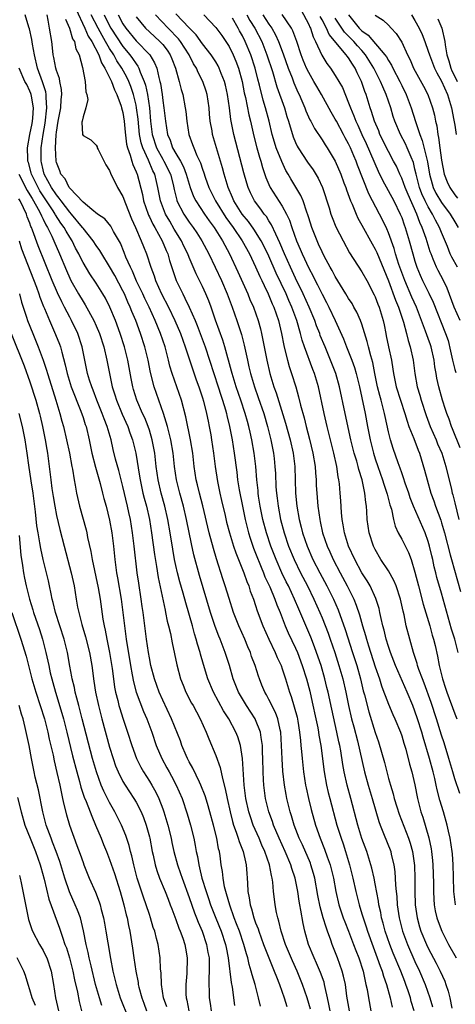
# Model space of a CAD drawing. Units: inches. Extents: x 2598000 to 2601000, y 1542000 to 1544541.
# Drawn here: x 2598727 to 2598793, y 1542980 to 1543128 of the extents above; entities that cross this region are included whole.
import ezdxf

# ---------------------------------------------------------------- set-up
doc = ezdxf.new("R2010")
doc.units = ezdxf.units.IN
doc.header["$MEASUREMENT"] = 0
doc.layers.add('LD25981542_2ft', color=82, linetype='Continuous')

msp = doc.modelspace()

# ---------------------------------------------------------------- linework, layer by layer
at = {"layer": 'LD25981542_2ft'}
for points, elevation in [([(2598735.9, 1543129.9), (2598737.28, 1543127), (2598737.8, 1543125.8), (2598738.34, 1543125), (2598739.36, 1543123), (2598739.77, 1543121.77), (2598740.28, 1543121), (2598741.28, 1543119), (2598741.73, 1543117.73), (2598742.09, 1543117), (2598742.74, 1543115.26), (2598742.82, 1543115), (2598743, 1543114.3), (2598743.21, 1543113), (2598743.35, 1543111.35), (2598743.54, 1543109.54), (2598743.68, 1543109), (2598744.1, 1543107.9), (2598744.33, 1543107), (2598744.48, 1543106.48), (2598745, 1543105.39), (2598745.1, 1543105.1), (2598745.15, 1543105), (2598745.94, 1543101.94), (2598746.12, 1543101), (2598746.81, 1543099), (2598746.86, 1543098.86), (2598747, 1543098.6), (2598747.51, 1543097.51), (2598747.81, 1543097), (2598748.93, 1543095), (2598749.52, 1543093.52), (2598749.77, 1543093), (2598750.03, 1543092.04), (2598751.03, 1543089.03), (2598752.01, 1543087), (2598752.36, 1543086.36), (2598753, 1543084.98), (2598753.88, 1543083), (2598754.21, 1543082.21), (2598755.41, 1543079), (2598756.71, 1543075), (2598757.37, 1543073), (2598757.76, 1543071.76), (2598758.02, 1543071), (2598758.46, 1543069.54), (2598758.6, 1543069), (2598758.67, 1543068.67), (2598759.08, 1543067), (2598759.47, 1543065), (2598759.79, 1543063), (2598760.15, 1543060.15), (2598760.28, 1543059), (2598760.52, 1543057.48), (2598761, 1543055), (2598761.41, 1543053), (2598761.92, 1543051), (2598762.18, 1543050.18), (2598762.69, 1543048.69), (2598763, 1543047.94), (2598763.82, 1543045.82), (2598764.17, 1543045), (2598764.4, 1543044.4), (2598765.12, 1543042.88), (2598765.91, 1543041), (2598766.18, 1543040.18), (2598766.67, 1543039), (2598767.45, 1543037), (2598767.92, 1543035.92), (2598769, 1543033.66), (2598769.28, 1543033), (2598770.03, 1543031), (2598770.65, 1543029), (2598771.14, 1543027.14), (2598771.53, 1543025.52), (2598772.08, 1543023), (2598772.36, 1543021.64), (2598772.48, 1543021), (2598772.54, 1543020.54), (2598772.8, 1543019), (2598773.32, 1543015), (2598773.67, 1543013), (2598773.92, 1543011.92), (2598774.16, 1543011), (2598775.25, 1543007), (2598775.87, 1543005), (2598776.16, 1543004.16), (2598776.55, 1543003), (2598777.16, 1543001), (2598777.66, 1542999), (2598778.09, 1542997), (2598778.58, 1542995), (2598779, 1542993.65), (2598779.19, 1542993), (2598779.66, 1542991.66), (2598779.85, 1542991), (2598780.68, 1542988.68), (2598781.32, 1542987), (2598781.75, 1542985.75), (2598782.06, 1542985), (2598782.25, 1542984.25), (2598782.71, 1542983), (2598783.24, 1542981), (2598783.56, 1542979.56)], 8578), ([(2598769.81, 1543129.81), (2598771, 1543127.54), (2598771.16, 1543127.16), (2598771.25, 1543127), (2598771.68, 1543125.68), (2598772.04, 1543125), (2598772.95, 1543122.95), (2598773.71, 1543121.71), (2598774.25, 1543121), (2598775, 1543119.88), (2598775.54, 1543119), (2598776.06, 1543118.06), (2598777, 1543115.76), (2598777.27, 1543115), (2598777.8, 1543113.8), (2598778.08, 1543113), (2598778.38, 1543112.38), (2598779.01, 1543111), (2598779.66, 1543109.66), (2598781.47, 1543105.47), (2598782.11, 1543104.11), (2598783.79, 1543101), (2598784.79, 1543099), (2598785, 1543098.48), (2598785.37, 1543097.37), (2598785.52, 1543097), (2598786.12, 1543095), (2598786.68, 1543093), (2598787, 1543091.91), (2598787.29, 1543091), (2598787.79, 1543089.79), (2598788.14, 1543089), (2598789.09, 1543087.09), (2598789.74, 1543085.74), (2598791.62, 1543081), (2598791.98, 1543079.98), (2598792.35, 1543078.35), (2598792.63, 1543077), (2598793, 1543075.58), (2598793.13, 1543075.13)], 8602), ([(2598774.21, 1542979), (2598774.04, 1542980.04), (2598773.83, 1542981), (2598773.47, 1542982.53), (2598773.39, 1542983), (2598773.31, 1542983.31), (2598772.78, 1542984.78), (2598772.18, 1542986.18), (2598771.79, 1542987), (2598770.98, 1542989), (2598770.43, 1542991), (2598770.15, 1542992.15), (2598769.82, 1542994.18), (2598769.65, 1542995), (2598769.55, 1542995.55), (2598769.35, 1542997), (2598768.97, 1542999), (2598768.45, 1543000.45), (2598768.31, 1543001), (2598767.45, 1543003), (2598766.53, 1543005), (2598765.68, 1543007), (2598765.52, 1543007.52), (2598764.98, 1543009), (2598764.51, 1543011), (2598764.24, 1543013), (2598764.2, 1543013.8), (2598764.12, 1543015), (2598764.08, 1543017), (2598764.04, 1543017.96), (2598764.03, 1543019), (2598763.82, 1543020.18), (2598763.73, 1543021), (2598763, 1543022.84), (2598762.92, 1543023), (2598761.6, 1543025), (2598761, 1543026.01), (2598760.43, 1543027), (2598759.63, 1543029), (2598759.04, 1543031), (2598758.41, 1543033), (2598757.64, 1543035), (2598757.45, 1543035.45), (2598756.89, 1543036.89), (2598756.2, 1543039), (2598754.57, 1543044.57), (2598753.71, 1543047.71), (2598753.33, 1543049.33), (2598752.61, 1543053), (2598752.14, 1543055), (2598751.57, 1543057), (2598751.06, 1543059), (2598750.77, 1543061), (2598750.56, 1543063), (2598750.23, 1543065), (2598750, 1543066), (2598749.72, 1543067), (2598749.13, 1543069), (2598747.71, 1543073), (2598747.15, 1543075.15), (2598746.79, 1543077), (2598746.31, 1543079), (2598745.67, 1543081), (2598744.94, 1543083), (2598744.36, 1543084.36), (2598744.12, 1543085), (2598743.76, 1543085.76), (2598743.23, 1543087), (2598743, 1543087.46), (2598741.77, 1543089.77), (2598741, 1543091.11), (2598739.83, 1543093), (2598739.53, 1543093.53), (2598739, 1543094.26), (2598738.53, 1543095), (2598737, 1543096.9), (2598736.93, 1543097), (2598735.27, 1543099), (2598735, 1543099.29), (2598733.71, 1543101), (2598733.43, 1543101.43), (2598733, 1543101.89), (2598732.26, 1543103), (2598731.17, 1543105), (2598731, 1543105.66), (2598730.76, 1543106.76), (2598730.7, 1543107), (2598730.71, 1543109), (2598730.98, 1543110.98), (2598731.29, 1543112.71), (2598731.55, 1543115), (2598731.44, 1543116.56), (2598731.46, 1543117), (2598731.4, 1543117.4), (2598730.91, 1543118.91), (2598730.14, 1543121), (2598729.69, 1543123), (2598729.4, 1543124.6), (2598729.31, 1543125.31), (2598728.93, 1543126.93), (2598728.85, 1543127.15), (2598728.28, 1543129)], 8572), ([(2598777.12, 1542979), (2598776.75, 1542981.25), (2598776.51, 1542983), (2598776.25, 1542984.25), (2598776.04, 1542985), (2598775.32, 1542987), (2598774.54, 1542989), (2598774.33, 1542989.67), (2598773.84, 1542991), (2598773.6, 1542991.6), (2598773.18, 1542993), (2598772.7, 1542994.7), (2598772.38, 1542996.38), (2598771.92, 1542999), (2598771.72, 1542999.72), (2598771.32, 1543001), (2598771.24, 1543001.24), (2598770.04, 1543004.04), (2598769.57, 1543005), (2598768.78, 1543007), (2598768.39, 1543008.39), (2598768.19, 1543009), (2598767.71, 1543011), (2598767.59, 1543011.59), (2598767.35, 1543013), (2598767.1, 1543015.1), (2598766.99, 1543016.99), (2598766.92, 1543019), (2598766.77, 1543021), (2598766.68, 1543021.32), (2598766.32, 1543023), (2598765.97, 1543023.97), (2598765, 1543025.92), (2598764.62, 1543026.62), (2598764.39, 1543027), (2598763.95, 1543028.05), (2598763.56, 1543029), (2598763.42, 1543029.42), (2598762.91, 1543031), (2598762.4, 1543032.4), (2598762.21, 1543033), (2598761.83, 1543033.83), (2598761.35, 1543035), (2598760.45, 1543037), (2598759.67, 1543039), (2598759, 1543041.1), (2598758.43, 1543043), (2598758.07, 1543044.07), (2598757.09, 1543047.09), (2598756.63, 1543048.63), (2598756, 1543051), (2598755.05, 1543055.05), (2598754.53, 1543057), (2598754.24, 1543058.24), (2598754.04, 1543059), (2598753.73, 1543061), (2598753.52, 1543063), (2598753.21, 1543065), (2598752.49, 1543068.49), (2598751.81, 1543071), (2598750.42, 1543075), (2598750.09, 1543076.09), (2598749.88, 1543077), (2598749.35, 1543079), (2598748.69, 1543081), (2598747.87, 1543083), (2598746.96, 1543085), (2598746.32, 1543086.32), (2598746, 1543087), (2598745.08, 1543088.92), (2598744.43, 1543090.43), (2598744.14, 1543091), (2598743.47, 1543092.53), (2598743.21, 1543093.21), (2598742.63, 1543094.63), (2598741.6, 1543096.4), (2598741.18, 1543097.18), (2598740.29, 1543098.29), (2598739.2, 1543099), (2598738.32, 1543099.68), (2598737, 1543100.78), (2598735, 1543102.92), (2598734.94, 1543103), (2598734.3, 1543104.3), (2598733.68, 1543105), (2598733.51, 1543105.51), (2598733, 1543106.78), (2598732.95, 1543107), (2598732.87, 1543109), (2598732.95, 1543110.95), (2598733, 1543111.34), (2598733.25, 1543113), (2598733.64, 1543115), (2598733.72, 1543116.28), (2598733.81, 1543117), (2598733.78, 1543117.78), (2598733.51, 1543119), (2598733.44, 1543119.44), (2598733, 1543120.61), (2598732.89, 1543121), (2598732.61, 1543122.61), (2598732.52, 1543123), (2598732.44, 1543123.56), (2598732.28, 1543125), (2598731.97, 1543127), (2598731.77, 1543128.23), (2598731.59, 1543129)], 8574), ([(2598734.35, 1543128.35), (2598734.97, 1543127), (2598735.42, 1543125.42), (2598735.7, 1543125), (2598735.91, 1543123.91), (2598736.41, 1543123), (2598736.94, 1543121.06), (2598737.33, 1543119), (2598737.43, 1543117.43), (2598737.58, 1543117), (2598737.74, 1543116.26), (2598737.45, 1543115), (2598737, 1543113.65), (2598736.87, 1543113), (2598736.84, 1543112.85), (2598736.93, 1543111), (2598737, 1543110.84), (2598738.18, 1543110.18), (2598739, 1543109.38), (2598739.12, 1543109.12), (2598739.15, 1543109), (2598739.28, 1543108.72), (2598740.45, 1543106.45), (2598741, 1543105.59), (2598741.15, 1543105.15), (2598742.19, 1543103), (2598743, 1543101.64), (2598743.38, 1543100.62), (2598744.3, 1543098.3), (2598744.9, 1543097), (2598745.78, 1543095), (2598746.11, 1543094.11), (2598746.56, 1543093), (2598747.2, 1543091), (2598747.71, 1543089.71), (2598747.93, 1543089), (2598748.83, 1543087), (2598749.86, 1543085), (2598750.84, 1543083), (2598751.7, 1543081), (2598752.03, 1543080.03), (2598752.41, 1543079), (2598753.53, 1543075.53), (2598754.05, 1543074.05), (2598754.45, 1543073), (2598755, 1543071.35), (2598755.15, 1543070.85), (2598755.6, 1543069), (2598755.83, 1543067.83), (2598756.01, 1543067), (2598756.23, 1543065.77), (2598756.37, 1543065), (2598756.66, 1543063), (2598756.91, 1543061), (2598757.24, 1543058.76), (2598757.61, 1543057), (2598757.88, 1543055.88), (2598758.41, 1543053.59), (2598758.63, 1543052.63), (2598759.06, 1543051), (2598759.67, 1543049), (2598760, 1543048), (2598761.2, 1543045), (2598761.66, 1543043.66), (2598761.96, 1543043), (2598762.2, 1543042.2), (2598762.69, 1543041), (2598763, 1543040.08), (2598763.25, 1543039.25), (2598764.08, 1543037), (2598764.98, 1543035), (2598765.94, 1543033), (2598766.24, 1543032.24), (2598766.82, 1543031), (2598767, 1543030.51), (2598767.49, 1543029), (2598768.11, 1543027), (2598768.36, 1543026.36), (2598768.82, 1543024.82), (2598769.23, 1543023.23), (2598769.34, 1543022.66), (2598769.62, 1543021), (2598769.74, 1543019.74), (2598769.83, 1543019), (2598769.92, 1543018.08), (2598770, 1543017), (2598770.21, 1543015), (2598770.52, 1543013), (2598770.6, 1543012.6), (2598770.96, 1543011), (2598771.36, 1543009.36), (2598772.04, 1543007), (2598772.74, 1543005), (2598773.38, 1543003.38), (2598773.78, 1543002.22), (2598774.23, 1543001), (2598774.4, 1543000.4), (2598774.74, 1542999), (2598775.1, 1542997), (2598775.53, 1542995), (2598776.19, 1542993), (2598776.41, 1542992.41), (2598777, 1542991), (2598777.76, 1542989), (2598778.09, 1542988.09), (2598778.52, 1542987), (2598779.17, 1542985), (2598779.48, 1542983.48), (2598779.62, 1542983), (2598779.78, 1542982.22), (2598779.98, 1542981), (2598780.37, 1542979)], 8576), ([(2598786.88, 1542979), (2598786.44, 1542980.44), (2598786.3, 1542981), (2598785.97, 1542982.03), (2598785.64, 1542983), (2598785.45, 1542983.45), (2598784.86, 1542985), (2598783.7, 1542987.7), (2598783.19, 1542989), (2598782.5, 1542991), (2598782.21, 1542992.21), (2598781.98, 1542993), (2598781.84, 1542993.84), (2598781.57, 1542995), (2598781.51, 1542995.51), (2598781, 1542998.15), (2598780.83, 1542999), (2598780.49, 1543000.49), (2598780.36, 1543001), (2598779.73, 1543003), (2598779, 1543004.99), (2598778.39, 1543007), (2598777.36, 1543011), (2598776.81, 1543013), (2598776.35, 1543015), (2598776.13, 1543016.13), (2598775.81, 1543018.19), (2598775.66, 1543019), (2598775.53, 1543019.53), (2598775.24, 1543021), (2598774.46, 1543024.46), (2598773.91, 1543027), (2598773.73, 1543027.73), (2598773.43, 1543029), (2598772.86, 1543031), (2598772.18, 1543033), (2598771.86, 1543033.86), (2598771.3, 1543035.3), (2598769.49, 1543039.49), (2598768.87, 1543041), (2598767.93, 1543043), (2598767.62, 1543043.62), (2598766.97, 1543044.97), (2598766.07, 1543047), (2598765.28, 1543049), (2598764.62, 1543051), (2598764.1, 1543053), (2598763.7, 1543055), (2598763.45, 1543056.55), (2598763.39, 1543057), (2598763.36, 1543057.36), (2598763.17, 1543059), (2598763.01, 1543061), (2598762.78, 1543063), (2598762.44, 1543065), (2598762.16, 1543066.16), (2598761.98, 1543067), (2598761.76, 1543067.76), (2598761.43, 1543069), (2598760.76, 1543071), (2598760.07, 1543073), (2598759.44, 1543075), (2598759.36, 1543075.36), (2598758.36, 1543079), (2598758.04, 1543080.04), (2598756.95, 1543083.05), (2598756.28, 1543085), (2598755.94, 1543085.94), (2598755.51, 1543087), (2598755, 1543088.12), (2598754.71, 1543088.71), (2598754.03, 1543090.03), (2598753, 1543092.48), (2598752.8, 1543093), (2598752.2, 1543094.2), (2598751.84, 1543095), (2598750.75, 1543096.75), (2598750.08, 1543097.92), (2598749.43, 1543099), (2598748.65, 1543101), (2598748.27, 1543103), (2598748.08, 1543103.92), (2598747.82, 1543105), (2598747.54, 1543105.54), (2598746.88, 1543107.12), (2598745.99, 1543109), (2598745.75, 1543109.75), (2598745.52, 1543111), (2598745.29, 1543113.29), (2598745.08, 1543115), (2598745, 1543115.42), (2598744.62, 1543117), (2598744.21, 1543118.21), (2598743.91, 1543119), (2598743.62, 1543119.62), (2598742.87, 1543121), (2598742.1, 1543122.1), (2598741.62, 1543123), (2598741, 1543123.96), (2598740.41, 1543125), (2598739.88, 1543125.88), (2598739.26, 1543127), (2598738.23, 1543129)], 8580), ([(2598740.17, 1543129), (2598741, 1543127.37), (2598741.21, 1543127), (2598743, 1543124.26), (2598744.06, 1543123), (2598744.46, 1543122.46), (2598745, 1543121.63), (2598745.28, 1543121.28), (2598745.42, 1543121), (2598745.63, 1543120.37), (2598746.22, 1543119), (2598746.41, 1543118.41), (2598746.7, 1543117), (2598746.99, 1543115), (2598747.18, 1543113), (2598747.44, 1543111), (2598748.09, 1543109), (2598749, 1543107.3), (2598749.18, 1543107), (2598750.16, 1543105), (2598750.56, 1543103.44), (2598750.72, 1543102.72), (2598751.11, 1543101.11), (2598751.15, 1543101), (2598752.17, 1543099), (2598753, 1543097.77), (2598753.58, 1543097), (2598754.16, 1543096.16), (2598754.89, 1543095), (2598755.93, 1543093), (2598757.84, 1543089), (2598758.72, 1543087), (2598759.46, 1543085), (2598760.15, 1543083), (2598760.85, 1543080.85), (2598761.26, 1543079.26), (2598761.75, 1543077), (2598762, 1543076), (2598762.22, 1543075), (2598762.82, 1543073), (2598763.39, 1543071.39), (2598764.21, 1543069), (2598764.8, 1543067), (2598765.31, 1543065), (2598765.69, 1543063), (2598765.78, 1543062.22), (2598765.9, 1543061), (2598765.97, 1543059.96), (2598766.05, 1543057.95), (2598766.12, 1543057), (2598766.23, 1543056.23), (2598766.37, 1543055), (2598766.75, 1543053), (2598767.29, 1543051), (2598767.96, 1543049), (2598768.79, 1543047), (2598769.77, 1543045), (2598770.8, 1543043), (2598771.78, 1543041), (2598772.67, 1543039), (2598773, 1543038.21), (2598773.91, 1543035.91), (2598774.23, 1543035), (2598774.92, 1543033), (2598775.55, 1543031), (2598776.11, 1543029), (2598776.58, 1543027), (2598777, 1543025), (2598777.46, 1543023), (2598777.77, 1543021.77), (2598778.32, 1543019.68), (2598779.41, 1543015), (2598779.96, 1543013), (2598780.55, 1543011), (2598781.54, 1543007.54), (2598781.75, 1543007), (2598782.26, 1543005.74), (2598783.34, 1543003), (2598783.43, 1543002.57), (2598783.83, 1543001), (2598783.97, 1542999.97), (2598784.03, 1542999), (2598784.06, 1542997.94), (2598784.15, 1542997), (2598784.25, 1542996.25), (2598784.33, 1542995), (2598784.62, 1542993), (2598785.11, 1542991), (2598785.85, 1542989), (2598787, 1542986.43), (2598787.69, 1542985), (2598788.54, 1542983), (2598789.22, 1542981), (2598789.62, 1542979.62)], 8582), ([(2598742.3, 1543129), (2598743, 1543127.68), (2598743.44, 1543127), (2598745, 1543125.1), (2598747.04, 1543123), (2598747.78, 1543121.78), (2598748.1, 1543121), (2598748.4, 1543119.6), (2598748.59, 1543119), (2598748.67, 1543118.67), (2598748.9, 1543117), (2598749, 1543116.12), (2598749.17, 1543115), (2598749.4, 1543113), (2598749.73, 1543111), (2598750.12, 1543110.12), (2598750.5, 1543109), (2598751, 1543108.11), (2598751.66, 1543107), (2598752.13, 1543106.13), (2598752.56, 1543105), (2598753, 1543103.49), (2598753.16, 1543103), (2598753.66, 1543101.66), (2598753.99, 1543101), (2598755.31, 1543099), (2598756, 1543098), (2598756.75, 1543097), (2598757, 1543096.61), (2598758.01, 1543095), (2598758.34, 1543094.34), (2598759.06, 1543093), (2598760.3, 1543090.3), (2598761.55, 1543087.55), (2598761.81, 1543087), (2598762.15, 1543086.15), (2598762.66, 1543085), (2598763.38, 1543083), (2598763.73, 1543081.73), (2598763.9, 1543081), (2598764.67, 1543077), (2598765.13, 1543075), (2598765.76, 1543073), (2598766.09, 1543072.09), (2598767.51, 1543067.51), (2598768.18, 1543065), (2598768.63, 1543063), (2598768.89, 1543061), (2598768.96, 1543059), (2598769, 1543057), (2598769.19, 1543055), (2598769.55, 1543053), (2598769.87, 1543051.87), (2598770.06, 1543051), (2598770.74, 1543049), (2598771.63, 1543047), (2598772.67, 1543045), (2598773.73, 1543043), (2598774.72, 1543041), (2598775.41, 1543039.41), (2598776.47, 1543036.47), (2598777.6, 1543033), (2598778.22, 1543031), (2598778.78, 1543029), (2598779.22, 1543027.22), (2598779.39, 1543026.61), (2598780.03, 1543024.03), (2598781, 1543020.94), (2598781.51, 1543019.51), (2598781.98, 1543017.98), (2598782.4, 1543016.4), (2598782.74, 1543015), (2598783, 1543014.01), (2598783.29, 1543013), (2598783.71, 1543011.71), (2598783.88, 1543011), (2598784.27, 1543009.73), (2598784.63, 1543008.63), (2598786.03, 1543005), (2598786.27, 1543004.27), (2598786.62, 1543003), (2598786.91, 1543000.91), (2598786.97, 1542999), (2598786.96, 1542997.04), (2598787.04, 1542995), (2598787.31, 1542993), (2598787.67, 1542991.67), (2598787.88, 1542991), (2598788.72, 1542989), (2598789, 1542988.43), (2598790.19, 1542986.19), (2598790.79, 1542985), (2598791.47, 1542983.47), (2598791.65, 1542983), (2598791.98, 1542981.98), (2598792.23, 1542981), (2598792.57, 1542979.43)], 8584), ([(2598745, 1543128.72), (2598746.4, 1543127), (2598747, 1543126.43), (2598748.58, 1543125), (2598749, 1543124.53), (2598749.67, 1543123.67), (2598750.13, 1543123), (2598750.39, 1543122.39), (2598750.94, 1543121), (2598751.48, 1543119), (2598751.76, 1543117.76), (2598752.01, 1543117), (2598752.4, 1543115), (2598752.47, 1543114.47), (2598752.62, 1543113), (2598752.93, 1543111), (2598753.5, 1543109.5), (2598753.67, 1543109), (2598754.15, 1543107.85), (2598754.71, 1543106.71), (2598755, 1543105.79), (2598755.21, 1543105.21), (2598755.41, 1543104.59), (2598755.97, 1543103), (2598756.95, 1543101), (2598758.51, 1543098.51), (2598759.62, 1543097), (2598760.99, 1543095), (2598762.08, 1543093), (2598763, 1543091.07), (2598763.62, 1543089.62), (2598763.94, 1543089), (2598764.26, 1543088.26), (2598764.9, 1543087), (2598765.51, 1543085.51), (2598765.75, 1543085), (2598766.43, 1543083), (2598766.89, 1543081), (2598767.23, 1543079.23), (2598767.42, 1543078.58), (2598767.79, 1543077), (2598768.05, 1543076.05), (2598768.41, 1543075), (2598769.04, 1543073), (2598769.48, 1543071.48), (2598769.77, 1543070.23), (2598770.3, 1543068.3), (2598770.62, 1543067), (2598771.12, 1543065.12), (2598771.63, 1543063), (2598771.96, 1543061), (2598772.02, 1543060.02), (2598772.11, 1543059), (2598772.13, 1543058.14), (2598772.2, 1543057), (2598772.37, 1543055), (2598772.66, 1543053), (2598772.73, 1543052.73), (2598773.09, 1543051), (2598773.76, 1543049), (2598774.15, 1543048.15), (2598774.66, 1543047), (2598775.71, 1543045), (2598776.79, 1543043), (2598777.53, 1543041.53), (2598777.78, 1543041), (2598778.13, 1543040.13), (2598778.63, 1543038.63), (2598779.08, 1543037), (2598779.55, 1543035.55), (2598779.69, 1543035), (2598779.99, 1543034.01), (2598781, 1543030.83), (2598781.63, 1543029), (2598781.95, 1543027.95), (2598782.33, 1543027), (2598782.49, 1543026.49), (2598783, 1543025.22), (2598783.67, 1543023.67), (2598783.98, 1543023), (2598784.8, 1543021), (2598785, 1543020.42), (2598785.32, 1543019.32), (2598785.6, 1543018.4), (2598786.18, 1543016.18), (2598786.54, 1543015), (2598787, 1543013.06), (2598787.39, 1543011), (2598787.89, 1543009), (2598788.18, 1543008.18), (2598789.06, 1543005.06), (2598789.42, 1543003.42), (2598789.48, 1543003), (2598789.64, 1543001.64), (2598789.69, 1543001), (2598789.77, 1542998.23), (2598789.77, 1542997), (2598789.83, 1542995.83), (2598789.91, 1542995), (2598790.06, 1542994.06), (2598790.3, 1542993), (2598790.47, 1542992.47), (2598791.02, 1542991), (2598792.05, 1542989), (2598793.18, 1542987)], 8586), ([(2598793.11, 1542995), (2598792.85, 1542997), (2598792.79, 1542999.21), (2598792.77, 1543001), (2598792.64, 1543002.64), (2598792.6, 1543003), (2598792.28, 1543005), (2598792.06, 1543006.06), (2598791.84, 1543007), (2598791.28, 1543009), (2598790.75, 1543010.75), (2598790.32, 1543012.32), (2598790.19, 1543013), (2598789.97, 1543014.03), (2598789.73, 1543015), (2598789.19, 1543017), (2598788.23, 1543020.23), (2598788.02, 1543021), (2598787.4, 1543023), (2598787, 1543024.16), (2598786.67, 1543025), (2598785.81, 1543027), (2598784.07, 1543031), (2598783.3, 1543033), (2598783, 1543033.9), (2598782.66, 1543035), (2598782.35, 1543036.35), (2598782.16, 1543037), (2598781.9, 1543038.1), (2598781.73, 1543039), (2598781.6, 1543039.6), (2598781.11, 1543041.11), (2598780.23, 1543043), (2598779.78, 1543043.78), (2598779, 1543045), (2598777.92, 1543047), (2598777, 1543049), (2598776.39, 1543051), (2598776.2, 1543052.2), (2598776.04, 1543053), (2598775.92, 1543054.08), (2598775.81, 1543055.81), (2598775.72, 1543057), (2598775.61, 1543058.39), (2598775.53, 1543059), (2598775.43, 1543059.43), (2598775.22, 1543061), (2598774.78, 1543063), (2598773.77, 1543067), (2598773.3, 1543069), (2598772.46, 1543073), (2598771.88, 1543075), (2598771.62, 1543075.62), (2598770.36, 1543079), (2598770.01, 1543080.01), (2598769.76, 1543081), (2598769.18, 1543083), (2598768.59, 1543084.59), (2598768.46, 1543085), (2598768.01, 1543086.01), (2598767.59, 1543087), (2598766.11, 1543090.11), (2598765, 1543092.65), (2598764.24, 1543094.24), (2598763.84, 1543095), (2598762.74, 1543096.74), (2598761.9, 1543097.9), (2598760.98, 1543099), (2598759.73, 1543101), (2598759.52, 1543101.52), (2598758.85, 1543103), (2598758.24, 1543105), (2598757.99, 1543105.99), (2598756.51, 1543111), (2598756.43, 1543111.57), (2598756.17, 1543113), (2598756.07, 1543114.07), (2598756, 1543115), (2598755.69, 1543117), (2598755.54, 1543117.54), (2598755.03, 1543119), (2598754.33, 1543120.33), (2598754.07, 1543121), (2598753.66, 1543121.66), (2598752.99, 1543123), (2598751.68, 1543125), (2598751.38, 1543125.38), (2598749.81, 1543127), (2598747.92, 1543129)], 8588), ([(2598793.76, 1543011.76), (2598793, 1543013.96), (2598792.68, 1543015), (2598792.1, 1543017), (2598791.37, 1543019.37), (2598791, 1543020.52), (2598790.25, 1543023), (2598789.44, 1543025.44), (2598788.37, 1543028.37), (2598788.12, 1543029), (2598787.6, 1543030.4), (2598787.4, 1543031), (2598787.33, 1543031.33), (2598786.76, 1543033), (2598786.2, 1543035), (2598785.69, 1543037), (2598785.35, 1543038.65), (2598785.2, 1543039.2), (2598784.82, 1543041), (2598784.16, 1543043), (2598783.83, 1543043.83), (2598783, 1543045.3), (2598781.88, 1543047), (2598781, 1543048.48), (2598780.74, 1543049), (2598780.09, 1543051), (2598779.81, 1543053), (2598779.76, 1543054.24), (2598779.69, 1543055), (2598779.58, 1543055.58), (2598779.45, 1543057), (2598779.02, 1543058.98), (2598778.52, 1543060.52), (2598778.43, 1543061), (2598778.22, 1543061.78), (2598777.85, 1543063), (2598777.35, 1543065), (2598776.48, 1543069), (2598775.64, 1543073), (2598775.07, 1543075), (2598774.3, 1543077), (2598773.45, 1543079), (2598772.74, 1543080.74), (2598772.66, 1543081), (2598772.19, 1543082.19), (2598771.92, 1543083), (2598771.08, 1543085), (2598770.17, 1543087), (2598769, 1543089.38), (2598768.25, 1543091), (2598767.35, 1543093), (2598766.66, 1543094.66), (2598766.02, 1543095.98), (2598765.4, 1543097.4), (2598765, 1543098), (2598764.62, 1543098.62), (2598764.3, 1543099), (2598763.76, 1543099.76), (2598762.85, 1543101), (2598762.23, 1543102.23), (2598761.88, 1543103), (2598761.66, 1543103.66), (2598761.21, 1543105.21), (2598759.74, 1543111), (2598759.27, 1543113.27), (2598759.04, 1543115), (2598758.74, 1543117), (2598758.44, 1543118.44), (2598758.29, 1543119), (2598757.82, 1543120.18), (2598757.53, 1543121), (2598757.35, 1543121.35), (2598757, 1543121.93), (2598756.3, 1543123), (2598755, 1543124.65), (2598754.02, 1543126.02), (2598753, 1543127.04), (2598751, 1543129.15)], 8590), ([(2598755.19, 1543129), (2598757, 1543127.1), (2598757.89, 1543125.89), (2598759, 1543124.25), (2598759.63, 1543123), (2598760.04, 1543122.04), (2598760.42, 1543121), (2598760.95, 1543119), (2598761.28, 1543117.28), (2598761.45, 1543116.55), (2598761.97, 1543113.97), (2598762.21, 1543113), (2598762.73, 1543110.73), (2598763.18, 1543109), (2598763.58, 1543107.58), (2598763.78, 1543107), (2598764.04, 1543106.04), (2598764.54, 1543104.54), (2598765, 1543103.44), (2598765.2, 1543103), (2598767, 1543100.21), (2598767.67, 1543099), (2598768.1, 1543098.1), (2598768.44, 1543097), (2598769.14, 1543095), (2598769.72, 1543093.72), (2598770.01, 1543093), (2598771, 1543090.85), (2598771.66, 1543089.66), (2598771.98, 1543089), (2598772.34, 1543088.34), (2598773, 1543086.97), (2598773.69, 1543085.69), (2598774.04, 1543085), (2598774.96, 1543083), (2598776.23, 1543080.23), (2598776.7, 1543079), (2598777.49, 1543077), (2598777.9, 1543075.9), (2598778.15, 1543075), (2598778.64, 1543073), (2598779, 1543071.35), (2598779.48, 1543069), (2598779.85, 1543067), (2598780.23, 1543065), (2598780.73, 1543063), (2598781, 1543062.13), (2598781.38, 1543061), (2598782.11, 1543059), (2598782.31, 1543058.31), (2598782.78, 1543057), (2598782.81, 1543056.81), (2598783.23, 1543055.23), (2598783.45, 1543054.55), (2598783.77, 1543053), (2598784.01, 1543052.01), (2598784.49, 1543051), (2598785, 1543050.06), (2598786.03, 1543048.03), (2598786.41, 1543047), (2598787, 1543045.08), (2598787.52, 1543043), (2598788.25, 1543040.25), (2598789.24, 1543037), (2598789.61, 1543035.61), (2598789.8, 1543035), (2598790.02, 1543034.02), (2598790.41, 1543032.41), (2598790.66, 1543031), (2598791.15, 1543029), (2598791.62, 1543027.62), (2598791.8, 1543027), (2598793, 1543023.76), (2598793.32, 1543023)], 8592), ([(2598793.49, 1543033), (2598792.98, 1543035), (2598792.52, 1543036.52), (2598791, 1543041.92), (2598790.3, 1543044.3), (2598790.14, 1543045), (2598789.9, 1543045.9), (2598789.69, 1543047), (2598789.55, 1543047.54), (2598789.21, 1543049), (2598789, 1543049.72), (2598788.53, 1543051), (2598786.79, 1543055), (2598786.29, 1543056.29), (2598786.06, 1543057), (2598785.54, 1543058.46), (2598785.29, 1543059.29), (2598785, 1543060.05), (2598784.76, 1543060.76), (2598784.46, 1543061.54), (2598783.71, 1543063.71), (2598783.31, 1543065), (2598783, 1543066.22), (2598782.5, 1543068.5), (2598782.41, 1543069), (2598782.22, 1543069.78), (2598781.89, 1543071), (2598781.68, 1543071.68), (2598781.34, 1543073), (2598780.94, 1543075), (2598780.64, 1543076.64), (2598780.34, 1543077.66), (2598779.98, 1543079), (2598779.8, 1543079.8), (2598779, 1543082.45), (2598778.8, 1543083), (2598778.24, 1543084.24), (2598777.81, 1543085), (2598777.52, 1543085.52), (2598777, 1543086.31), (2598776.6, 1543087), (2598775, 1543089.6), (2598774.52, 1543090.52), (2598774.24, 1543091), (2598773.34, 1543092.66), (2598773, 1543093.33), (2598772.49, 1543094.49), (2598772.25, 1543095), (2598771.45, 1543097), (2598771, 1543098.43), (2598770.88, 1543098.88), (2598770.72, 1543099.28), (2598770.16, 1543101), (2598769.83, 1543101.83), (2598768.3, 1543104.3), (2598767.91, 1543105), (2598767.56, 1543105.56), (2598766.93, 1543106.93), (2598766.11, 1543109), (2598765.84, 1543109.84), (2598765.51, 1543111), (2598765.04, 1543113), (2598764.5, 1543115), (2598764.14, 1543116.14), (2598763.57, 1543118.43), (2598763.32, 1543119.32), (2598762.91, 1543121), (2598762.26, 1543123), (2598761.43, 1543125), (2598761, 1543125.87), (2598760.59, 1543126.59), (2598760.37, 1543127), (2598759.51, 1543128.49)], 8594), ([(2598761.66, 1543129), (2598762.14, 1543128.14), (2598762.87, 1543127), (2598763.91, 1543125), (2598764.7, 1543123), (2598765.52, 1543120.48), (2598766.19, 1543118.19), (2598767.33, 1543115), (2598767.71, 1543113.71), (2598767.94, 1543113), (2598768.36, 1543111.64), (2598768.53, 1543111), (2598768.65, 1543110.65), (2598769, 1543109.8), (2598769.26, 1543109.26), (2598769.4, 1543109), (2598770.83, 1543106.83), (2598771.67, 1543105.67), (2598772.42, 1543104.42), (2598773.06, 1543103), (2598774.05, 1543099.95), (2598774.34, 1543099), (2598774.51, 1543098.51), (2598775.1, 1543097.1), (2598776.16, 1543095), (2598777.16, 1543093.16), (2598779, 1543090.33), (2598779.73, 1543089), (2598780.85, 1543086.85), (2598781, 1543086.55), (2598781.42, 1543085.42), (2598781.6, 1543085), (2598782.21, 1543083), (2598782.35, 1543082.35), (2598782.59, 1543081), (2598782.66, 1543080.66), (2598782.99, 1543079), (2598783.45, 1543077), (2598783.67, 1543075.67), (2598783.76, 1543075), (2598784.18, 1543073), (2598785.46, 1543069), (2598785.8, 1543067.8), (2598786.09, 1543067), (2598786.81, 1543065.19), (2598787.46, 1543063.46), (2598787.66, 1543063), (2598788.45, 1543060.45), (2598788.81, 1543059), (2598789.39, 1543057), (2598789.83, 1543055.83), (2598790.11, 1543055), (2598790.89, 1543052.89), (2598791, 1543052.53), (2598791.44, 1543051), (2598792.31, 1543047.69), (2598792.48, 1543047), (2598793.85, 1543042.15)], 8596), ([(2598764.08, 1543129), (2598765, 1543127.59), (2598765.42, 1543127), (2598766, 1543126), (2598766.46, 1543125), (2598767.16, 1543123.16), (2598767.9, 1543121), (2598768.49, 1543119.51), (2598768.76, 1543118.76), (2598769.36, 1543117.36), (2598769.54, 1543117), (2598769.96, 1543116.04), (2598770.39, 1543115), (2598770.55, 1543114.55), (2598771.18, 1543113.18), (2598771.3, 1543113), (2598771.88, 1543111.88), (2598773, 1543110.2), (2598773.45, 1543109.45), (2598773.76, 1543109), (2598774.98, 1543106.98), (2598775.81, 1543105), (2598776.3, 1543103.7), (2598776.56, 1543103), (2598776.66, 1543102.66), (2598777.28, 1543101), (2598777.52, 1543100.48), (2598778.13, 1543099), (2598778.4, 1543098.4), (2598779, 1543097.36), (2598780.53, 1543094.53), (2598781, 1543093.73), (2598781.23, 1543093.23), (2598783, 1543088.96), (2598784.05, 1543086.05), (2598784.52, 1543085), (2598785.28, 1543082.72), (2598785.71, 1543081), (2598785.95, 1543079.95), (2598786.28, 1543079), (2598786.72, 1543077), (2598786.97, 1543075), (2598787.34, 1543073), (2598787.73, 1543071.73), (2598787.91, 1543071), (2598788.67, 1543068.67), (2598789.31, 1543067), (2598790.18, 1543065), (2598790.41, 1543064.41), (2598791.04, 1543063), (2598791.67, 1543061), (2598792.48, 1543057.52), (2598792.61, 1543057), (2598792.71, 1543056.71), (2598793, 1543055.53), (2598793.59, 1543053)], 8598), ([(2598793.8, 1543063.8), (2598792.66, 1543066.66), (2598792.51, 1543067), (2598792.13, 1543068.13), (2598791.79, 1543069), (2598791.6, 1543069.6), (2598791.12, 1543071), (2598790.58, 1543073), (2598790.31, 1543074.31), (2598790.21, 1543075), (2598790.01, 1543076.01), (2598789.91, 1543077), (2598789.45, 1543079), (2598789.34, 1543079.34), (2598789, 1543080.29), (2598788.8, 1543080.8), (2598788.6, 1543081.4), (2598787.23, 1543085), (2598786.52, 1543086.52), (2598785.45, 1543089), (2598785, 1543090.21), (2598784.57, 1543091.43), (2598784.07, 1543093), (2598783.84, 1543093.84), (2598783, 1543096.19), (2598782.77, 1543096.77), (2598782.13, 1543098.13), (2598781.67, 1543099), (2598780.04, 1543102.04), (2598778.35, 1543106.35), (2598778.13, 1543107), (2598777.78, 1543107.78), (2598777.28, 1543109), (2598777, 1543109.59), (2598776.48, 1543110.48), (2598776.22, 1543111), (2598775.16, 1543113), (2598775, 1543113.32), (2598774.37, 1543114.37), (2598772.91, 1543117), (2598772.21, 1543118.21), (2598771.77, 1543119), (2598771, 1543120.32), (2598770.67, 1543121), (2598770.18, 1543122.18), (2598769.87, 1543123), (2598769.21, 1543125), (2598768.6, 1543126.6), (2598768.39, 1543127), (2598767, 1543129.07)], 8600), ([(2598793.81, 1543083), (2598792.92, 1543085), (2598791.85, 1543087.85), (2598791.28, 1543089), (2598790.49, 1543090.49), (2598790.25, 1543091), (2598789.76, 1543092.24), (2598789.43, 1543093), (2598789.31, 1543093.31), (2598788.66, 1543095.34), (2598788.08, 1543097), (2598787.73, 1543097.73), (2598787.29, 1543099), (2598785.95, 1543101.95), (2598785.51, 1543103), (2598785, 1543104.41), (2598784.72, 1543105), (2598784.2, 1543106.2), (2598783.78, 1543107), (2598783, 1543108.41), (2598781.73, 1543111), (2598781.53, 1543111.53), (2598780.91, 1543113), (2598780.47, 1543114.47), (2598780.27, 1543115), (2598779.67, 1543117), (2598779.47, 1543117.47), (2598778.96, 1543119), (2598778.3, 1543120.3), (2598777.98, 1543121), (2598777.57, 1543121.57), (2598777, 1543122.52), (2598776.78, 1543122.78), (2598776.64, 1543123), (2598774.07, 1543126.07), (2598773.66, 1543127), (2598773, 1543128.27), (2598772.74, 1543128.74)], 8604), ([(2598793.39, 1543091), (2598792.53, 1543092.53), (2598792.32, 1543093), (2598791.88, 1543094.12), (2598791, 1543096.22), (2598790.69, 1543097), (2598790.08, 1543098.08), (2598789.65, 1543099), (2598789, 1543100.09), (2598788.54, 1543101), (2598788.05, 1543102.05), (2598787.68, 1543103), (2598787.16, 1543105), (2598787, 1543105.77), (2598786.76, 1543106.76), (2598786.41, 1543107.59), (2598785.84, 1543109), (2598785.58, 1543109.58), (2598784.82, 1543111), (2598783.96, 1543113), (2598783.72, 1543113.72), (2598783.34, 1543115), (2598782.67, 1543117), (2598782.15, 1543118.15), (2598781.82, 1543119), (2598780.79, 1543121), (2598779.56, 1543123), (2598779, 1543123.64), (2598778.34, 1543124.34), (2598777.8, 1543125), (2598777.41, 1543125.41), (2598776.4, 1543126.4), (2598775.99, 1543127), (2598775, 1543128.53)], 8606), ([(2598777, 1543129.02), (2598778.6, 1543127), (2598779, 1543126.6), (2598779.96, 1543125.96), (2598782.47, 1543123), (2598782.69, 1543122.69), (2598783, 1543122.13), (2598783.45, 1543121.45), (2598783.66, 1543121), (2598784.7, 1543119), (2598785, 1543118.35), (2598785.68, 1543117), (2598786.43, 1543115), (2598787.07, 1543112.93), (2598787.71, 1543111), (2598788.1, 1543110.1), (2598788.87, 1543106.87), (2598789.17, 1543105), (2598789.57, 1543103.57), (2598789.75, 1543103), (2598790.16, 1543102.16), (2598791, 1543100.73), (2598792.3, 1543099), (2598793, 1543097.83), (2598793.52, 1543097)], 8608), ([(2598781, 1543128.95), (2598782.21, 1543128.21), (2598783, 1543127.48), (2598783.42, 1543127), (2598784.19, 1543126.19), (2598785, 1543124.89), (2598785.88, 1543123), (2598786.26, 1543122.26), (2598786.79, 1543121), (2598788.27, 1543118.27), (2598788.95, 1543117), (2598789.66, 1543115), (2598789.92, 1543113.92), (2598790.11, 1543113), (2598790.28, 1543112.28), (2598790.43, 1543111), (2598790.56, 1543110.56), (2598790.74, 1543109), (2598791, 1543107.12), (2598791.39, 1543105), (2598791.85, 1543103.85), (2598792.23, 1543103), (2598793, 1543101.9), (2598793.4, 1543101.4)], 8610), ([(2598786.48, 1543129), (2598787, 1543128.16), (2598787.65, 1543127), (2598788.07, 1543126.07), (2598788.48, 1543125), (2598789, 1543123.55), (2598789.17, 1543123), (2598789.94, 1543121), (2598790.28, 1543120.28), (2598791, 1543119.01), (2598791.88, 1543117), (2598792.48, 1543115), (2598792.87, 1543113.13), (2598793, 1543112.4), (2598793.21, 1543111)], 8612), ([(2598790.43, 1543128.43), (2598791.04, 1543127), (2598791.48, 1543125), (2598791.52, 1543124.48), (2598791.79, 1543123), (2598792.08, 1543122.08), (2598792.39, 1543121), (2598792.57, 1543120.57), (2598793, 1543119.74), (2598793.35, 1543119)], 8614), ([(2598771.27, 1542979.27), (2598770.78, 1542981), (2598770.08, 1542983), (2598769.27, 1542985), (2598768.55, 1542986.55), (2598767.95, 1542987.95), (2598767.48, 1542989), (2598766.82, 1542991), (2598766.51, 1542992.51), (2598766.35, 1542993), (2598766.16, 1542993.84), (2598765.96, 1542995), (2598765.83, 1542995.83), (2598765.7, 1542997), (2598765.61, 1542998.39), (2598765.51, 1542999), (2598765.39, 1542999.39), (2598765.11, 1543001), (2598764.4, 1543003), (2598763.95, 1543003.95), (2598763.52, 1543005), (2598762.65, 1543007), (2598762.22, 1543008.22), (2598761.98, 1543009), (2598761.53, 1543011), (2598761.27, 1543013), (2598761.03, 1543017.03), (2598760.72, 1543019), (2598760.3, 1543020.29), (2598760.03, 1543021), (2598758.95, 1543023), (2598758.18, 1543024.18), (2598756.66, 1543027), (2598755.82, 1543029), (2598755.16, 1543031.16), (2598754.72, 1543032.72), (2598754.65, 1543033), (2598754.24, 1543034.24), (2598754.06, 1543035), (2598753.79, 1543035.79), (2598753.47, 1543037), (2598752.47, 1543040.47), (2598752.08, 1543041.92), (2598751.6, 1543043.6), (2598751.25, 1543045), (2598751, 1543046.07), (2598750.8, 1543047), (2598750.52, 1543048.52), (2598750.14, 1543051), (2598749.79, 1543053), (2598749.32, 1543055), (2598748.77, 1543057), (2598748.3, 1543059), (2598748.03, 1543061), (2598747.82, 1543063), (2598747.44, 1543065), (2598747, 1543066.46), (2598746.82, 1543067), (2598746.31, 1543068.31), (2598745.98, 1543069), (2598745.1, 1543071), (2598744.61, 1543072.61), (2598744.49, 1543073), (2598744.24, 1543074.24), (2598743.74, 1543077), (2598743.25, 1543079), (2598742.61, 1543081), (2598741.88, 1543083), (2598741.06, 1543085), (2598740.37, 1543086.37), (2598740, 1543087), (2598739, 1543088.59), (2598738.02, 1543090.02), (2598737, 1543091.72), (2598736.57, 1543092.57), (2598736.38, 1543093), (2598735.89, 1543093.89), (2598735.35, 1543095), (2598735, 1543095.53), (2598734.44, 1543096.44), (2598734.16, 1543097), (2598733.66, 1543097.66), (2598732.88, 1543098.88), (2598732.82, 1543099), (2598732.51, 1543099.49), (2598730.52, 1543102.52), (2598730.25, 1543103), (2598729.26, 1543105), (2598729.21, 1543105.21), (2598728.78, 1543106.78), (2598728.71, 1543107), (2598728.68, 1543107.32), (2598728.64, 1543109), (2598729, 1543111), (2598729.34, 1543112.66), (2598729.4, 1543113), (2598729.45, 1543113.45), (2598729.55, 1543115), (2598729.22, 1543116.78), (2598729.2, 1543117), (2598729.16, 1543117.16), (2598729, 1543117.52), (2598728.52, 1543118.52), (2598728.25, 1543119), (2598727.38, 1543121)], 8570), ([(2598727.35, 1543105), (2598728.58, 1543102.58), (2598729, 1543101.92), (2598729.33, 1543101.33), (2598729.55, 1543101), (2598730.26, 1543099.74), (2598730.65, 1543099), (2598730.74, 1543098.74), (2598731, 1543098.25), (2598731.4, 1543097.4), (2598731.66, 1543097), (2598732.3, 1543095.7), (2598732.61, 1543095), (2598733.47, 1543093), (2598734.5, 1543090.5), (2598735, 1543089.35), (2598735.18, 1543089), (2598736.32, 1543087), (2598737, 1543085.86), (2598737.35, 1543085.35), (2598738.63, 1543083), (2598739, 1543082.16), (2598739.48, 1543081), (2598740.13, 1543079), (2598740.59, 1543077), (2598740.97, 1543075), (2598741.41, 1543073), (2598741.8, 1543071.81), (2598742.03, 1543071), (2598742.9, 1543068.9), (2598743.76, 1543067), (2598744.07, 1543066.07), (2598744.47, 1543065), (2598744.96, 1543063), (2598745.53, 1543059.53), (2598745.6, 1543059), (2598746.03, 1543057), (2598746.22, 1543056.22), (2598746.54, 1543055), (2598746.99, 1543053), (2598747.33, 1543051), (2598747.76, 1543047.76), (2598748.06, 1543045.94), (2598748.3, 1543044.3), (2598749.35, 1543039.35), (2598749.44, 1543039), (2598749.7, 1543037.7), (2598749.89, 1543037), (2598750.16, 1543035.84), (2598750.42, 1543034.42), (2598751.11, 1543031.11), (2598751.69, 1543029), (2598752.06, 1543028.06), (2598752.51, 1543027), (2598753.36, 1543025.36), (2598753.58, 1543025), (2598754.07, 1543024.06), (2598754.67, 1543023), (2598755.56, 1543021), (2598755.96, 1543019.96), (2598757, 1543017.46), (2598757.67, 1543015.67), (2598757.99, 1543014.01), (2598758.43, 1543012.43), (2598758.69, 1543011), (2598759.14, 1543009), (2598759.51, 1543007.51), (2598759.68, 1543007), (2598760.08, 1543005.92), (2598760.38, 1543005), (2598760.51, 1543004.51), (2598761.11, 1543003), (2598761.45, 1543001.45), (2598761.59, 1543001), (2598761.68, 1542999.68), (2598761.74, 1542999), (2598761.75, 1542998.25), (2598761.83, 1542997), (2598762.04, 1542996.04), (2598762.17, 1542995), (2598762.39, 1542994.39), (2598762.74, 1542993), (2598763, 1542992.25), (2598763.36, 1542991.36), (2598763.46, 1542991), (2598764.2, 1542989), (2598764.98, 1542986.98), (2598765.81, 1542985), (2598766.12, 1542984.12), (2598766.59, 1542983), (2598767.28, 1542981), (2598767.68, 1542979.68)], 8568), ([(2598763.72, 1542979.72), (2598763.45, 1542981), (2598762.91, 1542983), (2598762.46, 1542984.46), (2598762.34, 1542985), (2598762.01, 1542986.01), (2598761.8, 1542987), (2598761.6, 1542987.6), (2598761.24, 1542989), (2598760.55, 1542991), (2598760.14, 1542992.14), (2598759.79, 1542993), (2598759.09, 1542994.91), (2598758.63, 1542996.63), (2598758.5, 1542997), (2598758.32, 1542997.68), (2598758.1, 1542999), (2598758.01, 1543000.01), (2598757.83, 1543001), (2598757.65, 1543002.35), (2598757.55, 1543003), (2598757.43, 1543003.43), (2598757.15, 1543005), (2598756.65, 1543007), (2598756.12, 1543009), (2598755.74, 1543010.26), (2598755.41, 1543011.41), (2598754.77, 1543013), (2598754.54, 1543013.46), (2598753.55, 1543015.55), (2598753, 1543016.51), (2598752.75, 1543017), (2598752.55, 1543017.45), (2598751.89, 1543019), (2598751.66, 1543019.66), (2598750.33, 1543023), (2598749, 1543025.82), (2598748.49, 1543027), (2598747.78, 1543029), (2598747.24, 1543031), (2598747, 1543032.2), (2598746.86, 1543033), (2598746.57, 1543035), (2598746.06, 1543039), (2598745.92, 1543039.92), (2598745.78, 1543041), (2598745.41, 1543043.4), (2598745.18, 1543045), (2598744.72, 1543049), (2598744.47, 1543051), (2598744.14, 1543053), (2598743.91, 1543054.09), (2598743.71, 1543055), (2598743, 1543057.97), (2598742.39, 1543060.39), (2598741.91, 1543062.09), (2598741.54, 1543063.54), (2598741.22, 1543065), (2598740.66, 1543067), (2598740.18, 1543068.18), (2598739.91, 1543069), (2598739.09, 1543071), (2598738.51, 1543072.51), (2598738.31, 1543073), (2598737.99, 1543074.01), (2598737.7, 1543075), (2598736.89, 1543079), (2598736.2, 1543081), (2598735.27, 1543083), (2598735, 1543083.5), (2598734.23, 1543085), (2598733.79, 1543085.79), (2598733.15, 1543087.15), (2598732.36, 1543089), (2598730.24, 1543094.24), (2598729.41, 1543096.59), (2598729.25, 1543097), (2598729.16, 1543097.16), (2598729, 1543097.62), (2598728.6, 1543098.6), (2598728.49, 1543099), (2598728.05, 1543099.95), (2598727.52, 1543101), (2598727.32, 1543101.32)], 8566), ([(2598727.36, 1543095), (2598727.76, 1543093.76), (2598730.01, 1543087.99), (2598730.35, 1543087), (2598730.51, 1543086.51), (2598731.07, 1543085.08), (2598731.2, 1543084.8), (2598731.95, 1543083), (2598732.88, 1543080.88), (2598733.44, 1543079.44), (2598733.6, 1543079), (2598733.79, 1543078.21), (2598734.33, 1543076.33), (2598734.61, 1543075), (2598735.22, 1543073), (2598736.67, 1543069.33), (2598737, 1543068.37), (2598737.33, 1543067.33), (2598737.46, 1543067), (2598737.94, 1543065), (2598738.35, 1543063), (2598738.87, 1543060.87), (2598739.57, 1543058.43), (2598739.95, 1543057), (2598740.15, 1543056.15), (2598740.48, 1543055), (2598741, 1543052.93), (2598741.34, 1543051), (2598741.59, 1543049), (2598741.79, 1543047), (2598742.06, 1543045), (2598742.21, 1543044.21), (2598742.75, 1543041), (2598743.01, 1543039), (2598743.23, 1543037), (2598743.48, 1543035), (2598744.13, 1543031), (2598744.4, 1543029.6), (2598744.58, 1543028.58), (2598745.03, 1543027), (2598746.11, 1543024.12), (2598746.6, 1543023), (2598747.35, 1543021), (2598748.04, 1543019), (2598748.88, 1543017), (2598749.63, 1543015.63), (2598749.97, 1543015), (2598750.34, 1543014.34), (2598751.04, 1543013), (2598751.91, 1543011), (2598752.7, 1543008.7), (2598753.19, 1543007), (2598753.68, 1543005), (2598753.91, 1543003.91), (2598754.06, 1543003), (2598754.25, 1543002.25), (2598754.44, 1543001), (2598754.57, 1543000.57), (2598754.92, 1542999), (2598755.54, 1542997), (2598755.92, 1542995.92), (2598756.22, 1542995), (2598756.99, 1542992.99), (2598757.79, 1542991), (2598758.47, 1542989), (2598758.55, 1542988.55), (2598758.88, 1542987), (2598759.29, 1542983.29), (2598759.44, 1542982.56), (2598759.82, 1542979.82)], 8564), ([(2598727.44, 1543087), (2598727.76, 1543085.76), (2598728.5, 1543083.5), (2598728.65, 1543083), (2598729.44, 1543081), (2598730.26, 1543079), (2598731, 1543077), (2598731.5, 1543075.5), (2598731.63, 1543075), (2598732.44, 1543072.44), (2598732.92, 1543071), (2598733.52, 1543069), (2598733.81, 1543067.81), (2598734.04, 1543067), (2598734.53, 1543065), (2598734.96, 1543063), (2598735.32, 1543061), (2598735.41, 1543060.59), (2598735.65, 1543059), (2598735.82, 1543058.17), (2598736.03, 1543057), (2598736.49, 1543055), (2598737.46, 1543051.46), (2598737.57, 1543051), (2598737.7, 1543050.3), (2598738.19, 1543048.19), (2598738.39, 1543047), (2598739.28, 1543042.72), (2598739.58, 1543041), (2598740.01, 1543037.99), (2598740.18, 1543037), (2598740.34, 1543036.34), (2598740.58, 1543035), (2598741.01, 1543033), (2598741.41, 1543030.59), (2598741.59, 1543029), (2598741.76, 1543027.76), (2598741.91, 1543027), (2598742.24, 1543025.76), (2598742.41, 1543025), (2598742.54, 1543024.54), (2598743, 1543023.08), (2598743.69, 1543021), (2598744.33, 1543019), (2598745.04, 1543017), (2598745.7, 1543015.7), (2598746.09, 1543015), (2598747, 1543013.61), (2598747.37, 1543013), (2598747.96, 1543011.96), (2598748.41, 1543011), (2598749, 1543009.46), (2598749.17, 1543009), (2598749.77, 1543007), (2598750.27, 1543005), (2598750.39, 1543004.39), (2598750.7, 1543003), (2598751.24, 1543001), (2598751.7, 1542999.7), (2598751.92, 1542999), (2598753, 1542996.1), (2598753.8, 1542993.8), (2598754.11, 1542993), (2598754.35, 1542992.35), (2598754.93, 1542991), (2598755.62, 1542989), (2598755.82, 1542987.82), (2598755.98, 1542987), (2598756.02, 1542985.98), (2598756.01, 1542985), (2598755.95, 1542983.95), (2598755.95, 1542983), (2598756.01, 1542982), (2598756.01, 1542981), (2598756.14, 1542980.14), (2598756.29, 1542979)], 8562), ([(2598726.16, 1543081), (2598728.13, 1543076.13), (2598729, 1543073.72), (2598729.91, 1543071), (2598730.46, 1543069), (2598730.56, 1543068.56), (2598730.9, 1543067), (2598731.31, 1543065), (2598731.56, 1543063.56), (2598731.67, 1543063), (2598731.92, 1543061), (2598732.14, 1543059), (2598732.31, 1543057.69), (2598732.49, 1543056.49), (2598732.74, 1543055), (2598733, 1543053.63), (2598733.51, 1543051.51), (2598734.16, 1543049), (2598735.24, 1543045), (2598735.65, 1543043), (2598735.97, 1543041), (2598736.18, 1543039.82), (2598736.35, 1543039), (2598736.82, 1543037.18), (2598737.36, 1543035.36), (2598737.99, 1543033), (2598738.35, 1543031), (2598738.52, 1543029.48), (2598738.58, 1543029), (2598738.65, 1543028.65), (2598738.88, 1543027), (2598739.31, 1543025), (2598739.83, 1543023), (2598741, 1543018.71), (2598741.53, 1543017), (2598741.91, 1543015.91), (2598742.28, 1543015), (2598743, 1543013.57), (2598743.34, 1543013), (2598743.99, 1543011.99), (2598744.66, 1543011), (2598745, 1543010.42), (2598745.74, 1543009), (2598746.11, 1543008.11), (2598746.52, 1543007), (2598747, 1543005.23), (2598747.06, 1543005), (2598747.42, 1543003), (2598747.55, 1543002.45), (2598747.86, 1543001), (2598748.13, 1543000.13), (2598748.54, 1542999), (2598749.35, 1542997), (2598749.81, 1542995.81), (2598750.14, 1542995), (2598750.37, 1542994.37), (2598751, 1542992.76), (2598751.45, 1542991.45), (2598751.65, 1542991), (2598752.03, 1542989.97), (2598752.34, 1542989), (2598752.44, 1542988.44), (2598752.71, 1542987), (2598752.63, 1542984.63), (2598752.47, 1542983), (2598752.48, 1542981.52), (2598752.52, 1542981), (2598752.62, 1542980.62), (2598752.95, 1542979)], 8560), ([(2598749.61, 1542979.61), (2598749.14, 1542981), (2598748.83, 1542983), (2598748.76, 1542984.76), (2598748.69, 1542985.31), (2598748.61, 1542987), (2598748.3, 1542989), (2598748.09, 1542989.91), (2598747.8, 1542991), (2598747.59, 1542991.59), (2598747.18, 1542993), (2598747, 1542993.51), (2598746.52, 1542995), (2598746.12, 1542996.12), (2598745.18, 1542999), (2598744.63, 1543001), (2598744.34, 1543002.34), (2598744.15, 1543003), (2598743.94, 1543003.94), (2598743.43, 1543005.43), (2598742.78, 1543007), (2598742.19, 1543008.19), (2598741.79, 1543009), (2598741, 1543010.39), (2598740.12, 1543012.12), (2598739.76, 1543013), (2598739.01, 1543015.01), (2598738.45, 1543017), (2598736.89, 1543023), (2598736.35, 1543025), (2598736.09, 1543026.09), (2598735.82, 1543027), (2598735.7, 1543027.7), (2598735.36, 1543029), (2598735.31, 1543029.31), (2598735, 1543030.94), (2598734.64, 1543033), (2598734.15, 1543035), (2598733.53, 1543037), (2598732.88, 1543039), (2598732.51, 1543040.51), (2598732.37, 1543041), (2598732.19, 1543041.81), (2598731.97, 1543043), (2598731.8, 1543043.8), (2598731.52, 1543045), (2598731.01, 1543047.01), (2598730.64, 1543048.64), (2598730.51, 1543049.49), (2598730.23, 1543051), (2598730.06, 1543052.06), (2598729.84, 1543054.16), (2598729.47, 1543057), (2598729.17, 1543058.83), (2598728.82, 1543061.18), (2598728.58, 1543063), (2598728.28, 1543065), (2598727.9, 1543067), (2598727.41, 1543069)], 8558), ([(2598727.39, 1543050.61), (2598727.65, 1543047.65), (2598727.91, 1543046.09), (2598728.05, 1543045), (2598728.19, 1543044.19), (2598728.43, 1543043), (2598728.93, 1543041), (2598729.43, 1543039.43), (2598729.56, 1543039), (2598730.45, 1543036.45), (2598730.91, 1543035), (2598731.41, 1543033), (2598731.7, 1543031.7), (2598731.83, 1543031), (2598732.06, 1543029.94), (2598732.29, 1543029), (2598732.45, 1543028.45), (2598732.86, 1543027), (2598733.37, 1543025.37), (2598734.04, 1543023), (2598734.56, 1543021), (2598735.43, 1543017.43), (2598736.05, 1543015), (2598736.47, 1543013.53), (2598736.68, 1543012.68), (2598737.19, 1543011.19), (2598737.48, 1543010.52), (2598738.06, 1543009), (2598738.31, 1543008.31), (2598738.9, 1543007), (2598739.72, 1543005), (2598740.07, 1543004.07), (2598740.53, 1543003), (2598741, 1543001.82), (2598741.72, 1542999.72), (2598742.58, 1542997), (2598743, 1542995.51), (2598743.14, 1542995), (2598743.49, 1542993.49), (2598743.63, 1542993), (2598743.86, 1542991.86), (2598744.06, 1542991), (2598744.47, 1542988.47), (2598744.66, 1542987), (2598744.96, 1542985), (2598745.3, 1542983.3), (2598745.33, 1542983), (2598745.43, 1542982.57), (2598745.84, 1542981), (2598746.17, 1542980.17), (2598746.58, 1542979)], 8556), ([(2598726.28, 1543039), (2598727.66, 1543035), (2598728.42, 1543032.42), (2598728.77, 1543031), (2598729.3, 1543029), (2598729.91, 1543027), (2598730.57, 1543025), (2598731.18, 1543023), (2598731.68, 1543021), (2598731.91, 1543019.91), (2598732.49, 1543017.51), (2598732.65, 1543016.65), (2598733.07, 1543014.93), (2598733.49, 1543013), (2598733.74, 1543011.74), (2598733.93, 1543011), (2598734.1, 1543010.1), (2598734.53, 1543008.53), (2598734.97, 1543007), (2598736.09, 1543003.91), (2598736.59, 1543002.59), (2598737, 1543001.36), (2598737.14, 1543001), (2598737.95, 1542999), (2598738.88, 1542996.88), (2598739.44, 1542995.44), (2598739.57, 1542995), (2598739.74, 1542994.26), (2598740.09, 1542993), (2598740.24, 1542992.24), (2598740.46, 1542991), (2598740.72, 1542989.28), (2598741.12, 1542986.88), (2598741.51, 1542985), (2598741.81, 1542983.81), (2598741.99, 1542983), (2598742.6, 1542981), (2598743.85, 1542977.85)], 8554), ([(2598739.84, 1542979.84), (2598739.48, 1542981), (2598738.88, 1542983), (2598738.21, 1542985.79), (2598737.94, 1542987), (2598737.79, 1542987.79), (2598737.49, 1542989), (2598737.09, 1542991.09), (2598736.62, 1542993), (2598736.18, 1542994.18), (2598735.84, 1542995), (2598734.96, 1542996.96), (2598734.28, 1542999), (2598733.52, 1543001.52), (2598732.97, 1543003), (2598732.42, 1543004.42), (2598732.18, 1543005), (2598731.46, 1543007), (2598730.93, 1543009), (2598730.28, 1543012.28), (2598729.81, 1543014.19), (2598729.63, 1543015), (2598729.23, 1543017), (2598728.87, 1543019), (2598728.31, 1543021.69), (2598727.97, 1543023), (2598727.72, 1543023.72), (2598727.4, 1543025)], 8552), ([(2598727.15, 1543011.15), (2598727.69, 1543009), (2598728.26, 1543007), (2598729.02, 1543005), (2598729.82, 1543003), (2598730.54, 1543001), (2598730.63, 1543000.63), (2598731.15, 1542998.85), (2598731.83, 1542995.83), (2598733.47, 1542991.47), (2598733.89, 1542990.11), (2598734.28, 1542989), (2598734.49, 1542988.49), (2598734.95, 1542987), (2598735.48, 1542985), (2598735.71, 1542983.71), (2598736.16, 1542981.84), (2598736.41, 1542980.41), (2598736.79, 1542979)], 8550), ([(2598727.42, 1542999.42), (2598727.55, 1542999), (2598727.69, 1542998.31), (2598728.73, 1542993), (2598728.78, 1542992.78), (2598729.27, 1542991.27), (2598729.39, 1542991), (2598730.47, 1542989), (2598731, 1542988.09), (2598731.37, 1542987.37), (2598731.53, 1542987), (2598732.21, 1542985), (2598732.56, 1542983), (2598732.86, 1542981), (2598733.29, 1542979)], 8548), ([(2598729.82, 1542979.82), (2598729.35, 1542981), (2598729, 1542982.17), (2598728.72, 1542983), (2598728.35, 1542984.35), (2598728.07, 1542985), (2598727.1, 1542987)], 8546)]:
    msp.add_lwpolyline(points, dxfattribs=dict(at, elevation=elevation))

doc.saveas('drawing.dxf')
